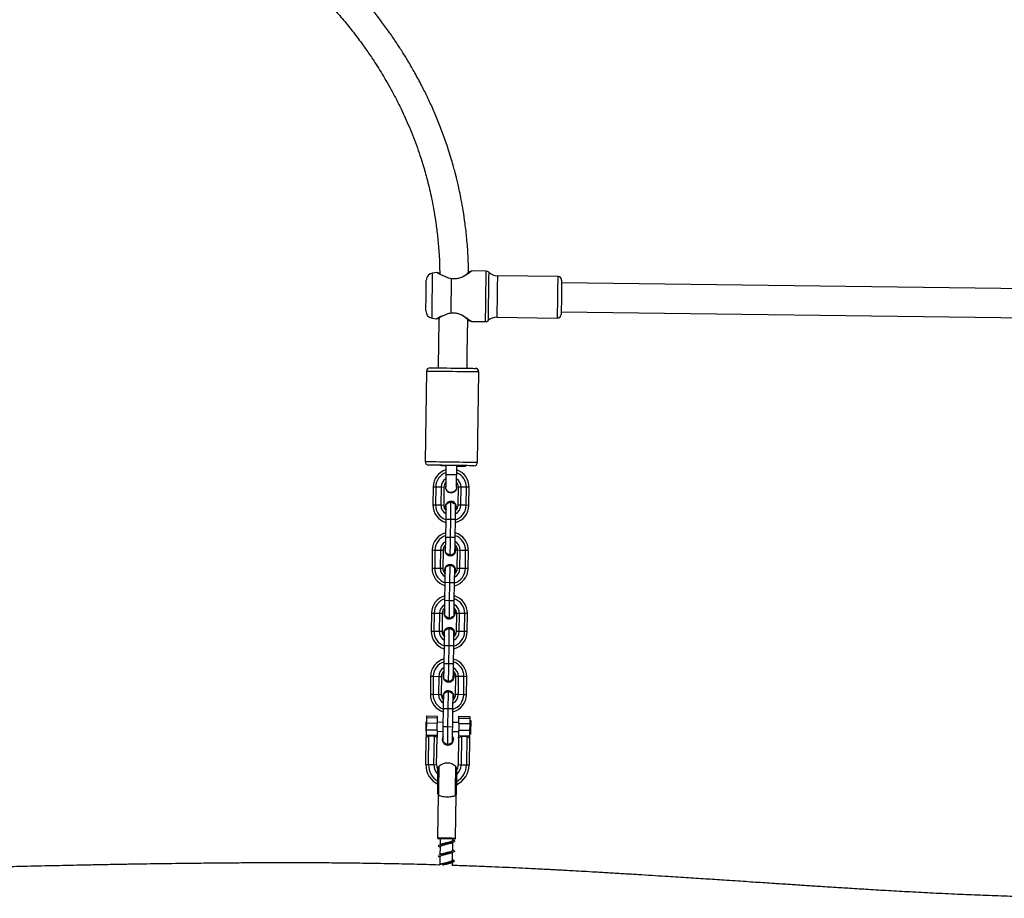
# Model space of a CAD drawing. Units: millimetres. Extents: x -148 to 1023, y 124 to 900.
# Drawn here: x 507 to 562, y 294 to 343 of the extents above; entities that cross this region are included whole.
import ezdxf

# ---------------------------------------------------------------- set-up
doc = ezdxf.new("R2010")
doc.units = ezdxf.units.MM
doc.header["$LTSCALE"] = 45
doc.layers.add('VP-EQ', color=7, linetype='Continuous', true_color=0x8a3492)

# ---------------------------------------------------------------- blocks, each defined once
blk = doc.blocks.new('RB1281_')
at = {"color": 0, "linetype": 'Continuous', "lineweight": 25}
for p, q in [((437.884, -486.299), (404.764, -496.538)), ((405.237, -498.067), (438.549, -487.768)), ((404.469, -496.263), (401.256, -497.257)), ((400.587, -497.202), (399.834, -497.435)), ((398.007, -498.123), (397.794, -498.223)), ((398.51, -498.192), (398.541, -498.198)), ((401.935, -499.454), (405.149, -498.46)), ((400.661, -500.11), (401.414, -499.877)), ((398.532, -500.61), (398.764, -500.573)), ((398.764, -500.573), (398.852, -500.524)), ((403.394, -507.429), (401.918, -502.652)), ((399.147, -503.508), (400.624, -508.285)), ((402.503, -508.437), (402.355, -507.96)), ((401.782, -508.137), (401.929, -508.614)), ((402.948, -509.032), (402.805, -509.076)), ((403.1, -510.032), (402.805, -509.076)), ((403.235, -508.944), (402.948, -509.032)), ((403.244, -509.988), (402.948, -509.032)), ((403.378, -508.899), (403.235, -508.944)), ((403.53, -509.899), (403.235, -508.944)), ((403.673, -509.855), (403.378, -508.899)), ((401.467, -509.49), (401.611, -509.446)), ((401.467, -509.49), (401.763, -510.445)), ((401.611, -509.446), (401.897, -509.357)), ((401.611, -509.446), (401.906, -510.401)), ((401.897, -509.357), (402.041, -509.313)), ((401.897, -509.357), (402.193, -510.312)), ((402.041, -509.313), (402.336, -510.268)), ((403.244, -509.988), (403.1, -510.032)), ((403.53, -509.899), (403.244, -509.988)), ((403.673, -509.855), (403.53, -509.899)), ((401.763, -510.445), (401.906, -510.401)), ((401.906, -510.401), (402.193, -510.312)), ((402.193, -510.312), (402.336, -510.268)), ((402.954, -510.914), (402.706, -510.991)), ((403.001, -511.946), (402.706, -510.991)), ((403.203, -510.838), (402.954, -510.914)), ((403.25, -511.87), (402.954, -510.914)), ((403.498, -511.793), (403.203, -510.838)), ((403.498, -511.793), (403.25, -511.87)), ((403.25, -511.87), (403.001, -511.946)), ((403.982, -512.376), (403.839, -512.42)), ((404.269, -512.287), (403.982, -512.376)), ((404.277, -513.331), (403.982, -512.376)), ((404.412, -512.243), (404.269, -512.287)), ((404.564, -513.243), (404.269, -512.287)), ((404.707, -513.198), (404.412, -512.243)), ((402.501, -512.834), (402.644, -512.789)), ((402.501, -512.834), (402.796, -513.789)), ((402.644, -512.789), (402.931, -512.701)), ((402.644, -512.789), (402.94, -513.745)), ((402.931, -512.701), (403.074, -512.657)), ((402.931, -512.701), (403.226, -513.656)), ((403.074, -512.657), (403.37, -513.612)), ((404.134, -513.376), (403.839, -512.42)), ((404.277, -513.331), (404.134, -513.376)), ((404.564, -513.243), (404.277, -513.331)), ((404.707, -513.198), (404.564, -513.243)), ((402.796, -513.789), (402.94, -513.745)), ((402.94, -513.745), (403.226, -513.656)), ((403.226, -513.656), (403.37, -513.612)), ((403.988, -514.258), (403.74, -514.335)), ((404.035, -515.29), (403.74, -514.335)), ((404.236, -514.181), (403.988, -514.258)), ((404.283, -515.213), (403.988, -514.258)), ((404.532, -515.137), (404.236, -514.181)), ((404.283, -515.213), (404.035, -515.29)), ((404.532, -515.137), (404.283, -515.213)), ((405.302, -515.631), (405.016, -515.72)), ((405.446, -515.587), (405.302, -515.631)), ((405.598, -516.587), (405.302, -515.631)), ((405.741, -516.542), (405.446, -515.587)), ((403.535, -516.178), (403.678, -516.133)), ((403.535, -516.178), (403.83, -517.133)), ((403.678, -516.133), (403.965, -516.045)), ((403.678, -516.133), (403.973, -517.089)), ((403.965, -516.045), (404.108, -516)), ((403.965, -516.045), (404.26, -517)), ((404.108, -516), (404.403, -516.956)), ((405.016, -515.72), (404.872, -515.764)), ((405.168, -516.72), (404.872, -515.764)), ((405.311, -516.675), (405.016, -515.72)), ((405.311, -516.675), (405.168, -516.72)), ((405.598, -516.587), (405.311, -516.675)), ((405.741, -516.542), (405.598, -516.587)), ((403.83, -517.133), (403.973, -517.089)), ((403.973, -517.089), (404.26, -517)), ((404.26, -517), (404.403, -516.956)), ((405.022, -517.602), (404.774, -517.679)), ((405.069, -518.634), (404.774, -517.679)), ((405.27, -517.525), (405.022, -517.602)), ((405.317, -518.557), (405.022, -517.602)), ((405.565, -518.481), (405.27, -517.525)), ((405.317, -518.557), (405.069, -518.634)), ((405.565, -518.481), (405.317, -518.557)), ((404.712, -519.477), (404.999, -519.389)), ((404.999, -519.389), (405.142, -519.344)), ((404.999, -519.389), (405.294, -520.344)), ((405.142, -519.344), (405.437, -520.3)), ((406.049, -519.064), (405.906, -519.108)), ((406.202, -520.063), (405.906, -519.108)), ((406.336, -518.975), (406.049, -519.064)), ((406.345, -520.019), (406.049, -519.064)), ((406.479, -518.931), (406.336, -518.975)), ((406.631, -519.93), (406.336, -518.975)), ((406.775, -519.886), (406.479, -518.931)), ((404.569, -519.521), (404.712, -519.477)), ((404.569, -519.521), (404.864, -520.477)), ((404.712, -519.477), (405.007, -520.433)), ((406.345, -520.019), (406.202, -520.063)), ((406.631, -519.93), (406.345, -520.019)), ((406.775, -519.886), (406.631, -519.93)), ((404.864, -520.477), (405.007, -520.433)), ((405.007, -520.433), (405.294, -520.344)), ((405.294, -520.344), (405.437, -520.3)), ((406.056, -520.946), (405.807, -521.023)), ((406.103, -521.978), (405.807, -521.023)), ((406.304, -520.869), (406.056, -520.946)), ((406.351, -521.901), (406.056, -520.946)), ((406.599, -521.824), (406.304, -520.869)), ((406.747, -521.151), (407.32, -520.974)), ((407.354, -521.083), (406.781, -521.26)), ((407.32, -520.974), (407.354, -521.083)), ((407.354, -521.083), (407.443, -521.37)), ((405.027, -521.682), (405.601, -521.505)), ((405.634, -521.615), (405.061, -521.792)), ((405.601, -521.505), (405.634, -521.615)), ((405.634, -521.615), (405.723, -521.901)), ((406.85, -521.485), (406.525, -521.586)), ((406.781, -521.26), (406.747, -521.151)), ((406.869, -521.547), (406.781, -521.26)), ((407.443, -521.37), (406.869, -521.547)), ((406.869, -521.547), (406.979, -521.901)), ((407.459, -521.165), (407.409, -521.26)), ((407.443, -521.37), (407.552, -521.724)), ((405.027, -521.682), (405.061, -521.792)), ((405.061, -521.792), (405.15, -522.078)), ((405.131, -522.017), (405.108, -522.024)), ((405.723, -521.901), (405.15, -522.078)), ((405.15, -522.078), (405.259, -522.433)), ((406.029, -521.739), (405.704, -521.84)), ((405.833, -522.256), (405.723, -521.901)), ((406.351, -521.901), (406.103, -521.978)), ((406.599, -521.824), (406.351, -521.901)), ((406.673, -522.063), (406.998, -521.963)), ((407.552, -521.724), (406.979, -521.901)), ((407.068, -522.188), (406.979, -521.901)), ((407.641, -522.011), (407.068, -522.188)), ((407.101, -522.297), (407.068, -522.188)), ((407.22, -522.172), (407.101, -522.297)), ((407.506, -522.084), (407.22, -522.172)), ((407.22, -522.172), (407.688, -523.686)), ((407.675, -522.12), (407.506, -522.084)), ((407.506, -522.084), (407.974, -523.597)), ((407.552, -521.724), (407.641, -522.011)), ((407.586, -521.833), (407.681, -521.883)), ((407.641, -522.011), (407.675, -522.12)), ((407.675, -522.12), (408.118, -523.553)), ((405.255, -522.502), (405.278, -522.494)), ((405.833, -522.256), (405.259, -522.433)), ((405.259, -522.433), (405.348, -522.719)), ((405.921, -522.542), (405.348, -522.719)), ((405.348, -522.719), (405.382, -522.829)), ((405.5, -522.704), (405.382, -522.829)), ((405.787, -522.615), (405.5, -522.704)), ((405.968, -524.218), (405.5, -522.704)), ((405.955, -522.652), (405.787, -522.615)), ((406.255, -524.129), (405.787, -522.615)), ((405.833, -522.256), (405.921, -522.542)), ((405.852, -522.317), (406.177, -522.217)), ((405.921, -522.542), (405.955, -522.652)), ((406.398, -524.085), (405.955, -522.652)), ((407.101, -522.297), (407.545, -523.73)), ((405.825, -524.262), (405.382, -522.829)), ((407.688, -523.686), (407.545, -523.73)), ((407.974, -523.597), (407.688, -523.686)), ((408.118, -523.553), (407.974, -523.597)), ((405.825, -524.262), (405.968, -524.218)), ((405.968, -524.218), (406.255, -524.129)), ((406.255, -524.129), (406.398, -524.085)), ((408.646, -527.631), (407.943, -525.359)), ((406.988, -525.654), (407.69, -527.926)), ((407.848, -527.93), (407.946, -528.246)), ((408.539, -527.794), (408.517, -527.723)), ((408.702, -528.319), (408.576, -527.913)), ((407.983, -528.364), (408.108, -528.771)), ((408.864, -528.845), (408.738, -528.438)), ((408.145, -528.889), (408.271, -529.296)), ((408.952, -529.13), (408.9, -528.963))]:
    blk.add_line(p, q, dxfattribs=at)
at = {"color": 0, "linetype": 'Continuous', "lineweight": 25, "flags": 128}
for points in [[(405.149, -498.46), (405.148, -498.459), (405.14, -498.433), (405.121, -498.372), (405.093, -498.279), (405.055, -498.156), (405.009, -498.008), (404.957, -497.838), (404.9, -497.654), (404.84, -497.46), (404.779, -497.263), (404.719, -497.069), (404.662, -496.885), (404.61, -496.716), (404.564, -496.568), (404.526, -496.445), (404.497, -496.351), (404.478, -496.291), (404.47, -496.264), (404.469, -496.263)], [(404.72, -496.395), (404.725, -496.413), (404.741, -496.464), (404.767, -496.548), (404.802, -496.661), (404.844, -496.798), (404.893, -496.955), (404.945, -497.126), (405, -497.303), (405.055, -497.48), (405.108, -497.65), (405.156, -497.807), (405.199, -497.944), (405.234, -498.057), (405.259, -498.141), (405.275, -498.193), (405.281, -498.21)], [(399.834, -497.435), (399.77, -497.483), (399.706, -497.531)], [(401.001, -498.539), (400.934, -498.325), (400.87, -498.116), (400.809, -497.918), (400.752, -497.736), (400.702, -497.575), (400.66, -497.438), (400.627, -497.331), (400.604, -497.254), (400.59, -497.211), (400.587, -497.202)], [(400.736, -497.214), (400.737, -497.218), (400.748, -497.253), (400.769, -497.322), (400.8, -497.423), (400.841, -497.553), (400.889, -497.709), (400.944, -497.887), (401.004, -498.081), (401.068, -498.287), (401.133, -498.498), (401.198, -498.71), (401.262, -498.915), (401.322, -499.11), (401.377, -499.287), (401.425, -499.443), (401.465, -499.574), (401.497, -499.675), (401.518, -499.743), (401.529, -499.778), (401.53, -499.783)], [(401.256, -497.257), (401.259, -497.267), (401.272, -497.31), (401.296, -497.388), (401.33, -497.496), (401.372, -497.632), (401.421, -497.792), (401.476, -497.969), (401.535, -498.159), (401.595, -498.355)], [(398.107, -498.113), (398.057, -498.118), (398.006, -498.123)], [(397.835, -499.518), (397.782, -499.348), (397.732, -499.186), (397.687, -499.039), (397.648, -498.912), (397.617, -498.812), (397.595, -498.743), (397.584, -498.707), (397.583, -498.703)], [(398.163, -499.416), (398.101, -499.215), (398.04, -499.019), (397.983, -498.835), (397.931, -498.667), (397.886, -498.521), (397.849, -498.4), (397.821, -498.309), (397.802, -498.25), (397.794, -498.224), (397.794, -498.223)], [(399.452, -500.008), (399.398, -499.834), (399.338, -499.64), (399.274, -499.432), (399.206, -499.214), (399.138, -498.994), (399.071, -498.777), (399.007, -498.569), (398.947, -498.375), (398.893, -498.201)], [(401.414, -499.877), (401.411, -499.867), (401.398, -499.824), (401.374, -499.748), (401.341, -499.64), (401.299, -499.504), (401.249, -499.343), (401.193, -499.161), (401.132, -498.963), (401.067, -498.754), (401.001, -498.539)], [(401.595, -498.355), (401.656, -498.551), (401.715, -498.741), (401.77, -498.919), (401.819, -499.078), (401.861, -499.214), (401.895, -499.323), (401.918, -499.4), (401.932, -499.444), (401.935, -499.454)], [(398.087, -500.333), (398.085, -500.328), (398.074, -500.293), (398.053, -500.224), (398.022, -500.124), (397.983, -499.997), (397.937, -499.849), (397.887, -499.687), (397.835, -499.518)], [(398.532, -500.61), (398.532, -500.609), (398.524, -500.583), (398.505, -500.524), (398.477, -500.433), (398.44, -500.312), (398.395, -500.166), (398.343, -499.998), (398.286, -499.814), (398.225, -499.618), (398.163, -499.416)], [(400.501, -500.102), (400.581, -500.106), (400.661, -500.11)], [(399.279, -503.258), (399.289, -503.255), (399.331, -503.242), (399.407, -503.219), (399.513, -503.186), (399.647, -503.144), (399.805, -503.096), (399.981, -503.041), (400.172, -502.982), (400.372, -502.92), (400.575, -502.858), (400.774, -502.796), (400.965, -502.737), (401.142, -502.682), (401.3, -502.634), (401.433, -502.592), (401.54, -502.559), (401.615, -502.536), (401.658, -502.523), (401.667, -502.52)], [(401.918, -502.652), (401.901, -502.657), (401.85, -502.673), (401.767, -502.699), (401.653, -502.734), (401.512, -502.777), (401.347, -502.828), (401.161, -502.886), (400.96, -502.948), (400.749, -503.013), (400.532, -503.08), (400.316, -503.147), (400.104, -503.212), (399.903, -503.275), (399.718, -503.332), (399.553, -503.383), (399.412, -503.427), (399.298, -503.462), (399.215, -503.487), (399.164, -503.503), (399.147, -503.508), (399.147, -503.508)], [(400.624, -508.285), (400.641, -508.28), (400.692, -508.264), (400.775, -508.239), (400.888, -508.204), (401.03, -508.16), (401.195, -508.109), (401.38, -508.051), (401.581, -507.989), (401.792, -507.924), (402.009, -507.857), (402.226, -507.79), (402.437, -507.725), (402.638, -507.663), (402.823, -507.605), (402.989, -507.554), (403.13, -507.511), (403.243, -507.475), (403.327, -507.45), (403.377, -507.434), (403.394, -507.429), (403.394, -507.429)], [(403.262, -507.679), (403.253, -507.682), (403.21, -507.695), (403.135, -507.718), (403.028, -507.751), (402.895, -507.793), (402.737, -507.841), (402.56, -507.896), (402.369, -507.955), (402.17, -508.017), (401.967, -508.079), (401.767, -508.141), (401.576, -508.2), (401.4, -508.255), (401.242, -508.304), (401.108, -508.345), (401.002, -508.378), (400.926, -508.401), (400.884, -508.414), (400.874, -508.417)], [(402.789, -507.856), (402.831, -507.838), (402.836, -507.83), (402.806, -507.832), (402.741, -507.845), (402.687, -507.857)], [(401.929, -508.614), (401.934, -508.613), (401.968, -508.603), (402.032, -508.583), (402.118, -508.556), (402.216, -508.526), (402.314, -508.496), (402.4, -508.469), (402.464, -508.449), (402.498, -508.439), (402.503, -508.437)], [(402.709, -509.106), (402.705, -509.093), (402.694, -509.055), (402.674, -508.993), (402.649, -508.91), (402.617, -508.809), (402.582, -508.693), (402.543, -508.568), (402.503, -508.437)], [(401.929, -508.614), (401.97, -508.745), (402.008, -508.87), (402.044, -508.986), (402.075, -509.087), (402.101, -509.17), (402.12, -509.232), (402.132, -509.27), (402.136, -509.283)], [(402.706, -510.991), (402.658, -510.835), (402.611, -510.685), (402.568, -510.546), (402.531, -510.424), (402.499, -510.322), (402.476, -510.246), (402.461, -510.198), (402.455, -510.179)], [(402.954, -510.914), (402.897, -510.73), (402.843, -510.553), (402.792, -510.389), (402.748, -510.245), (402.711, -510.127), (402.683, -510.037), (402.666, -509.981), (402.659, -509.959)], [(402.659, -509.959), (402.861, -510.005), (402.952, -510.026)], [(403.203, -510.838), (403.154, -510.681), (403.108, -510.531), (403.065, -510.392), (403.027, -510.27), (402.996, -510.169), (402.972, -510.093), (402.957, -510.044), (402.952, -510.026)], [(403.044, -510.154), (403.057, -510.261), (403.046, -510.33)], [(403.749, -512.605), (403.743, -512.586), (403.728, -512.538), (403.705, -512.461), (403.673, -512.36), (403.636, -512.238), (403.593, -512.099), (403.546, -511.949), (403.498, -511.793)], [(403.252, -512.758), (403.247, -512.739), (403.232, -512.691), (403.208, -512.615), (403.177, -512.514), (403.139, -512.392), (403.096, -512.253), (403.05, -512.102), (403.001, -511.946)], [(403.545, -512.825), (403.538, -512.803), (403.521, -512.747), (403.493, -512.657), (403.456, -512.538), (403.412, -512.394), (403.361, -512.231), (403.307, -512.054), (403.25, -511.87)], [(403.655, -512.3), (403.703, -512.351), (403.753, -512.447)], [(403.545, -512.825), (403.453, -512.804), (403.252, -512.758)], [(403.749, -512.605), (403.686, -512.673), (403.545, -512.825)], [(403.489, -513.523), (403.629, -513.372), (403.693, -513.303)], [(403.988, -514.258), (403.931, -514.074), (403.876, -513.897), (403.826, -513.733), (403.781, -513.589), (403.745, -513.47), (403.717, -513.381), (403.699, -513.324), (403.693, -513.303)], [(403.693, -513.303), (403.894, -513.349), (403.985, -513.37)], [(404.236, -514.181), (404.188, -514.025), (404.142, -513.875), (404.099, -513.736), (404.061, -513.614), (404.03, -513.513), (404.006, -513.437), (403.991, -513.388), (403.985, -513.37)], [(403.74, -514.335), (403.692, -514.179), (403.645, -514.028), (403.602, -513.89), (403.564, -513.767), (403.533, -513.666), (403.51, -513.59), (403.495, -513.542), (403.489, -513.523)], [(404.078, -513.498), (404.091, -513.605), (404.08, -513.674)], [(404.286, -516.102), (404.28, -516.083), (404.265, -516.035), (404.242, -515.959), (404.211, -515.858), (404.173, -515.735), (404.13, -515.597), (404.084, -515.446), (404.035, -515.29)], [(404.579, -516.169), (404.572, -516.147), (404.555, -516.091), (404.527, -516.001), (404.49, -515.882), (404.446, -515.738), (404.395, -515.575), (404.34, -515.398), (404.283, -515.213)], [(404.783, -515.949), (404.777, -515.93), (404.762, -515.881), (404.738, -515.805), (404.707, -515.704), (404.669, -515.582), (404.626, -515.443), (404.58, -515.293), (404.532, -515.137)], [(404.688, -515.644), (404.737, -515.695), (404.786, -515.791)], [(404.579, -516.169), (404.487, -516.148), (404.286, -516.102)], [(404.783, -515.949), (404.719, -516.017), (404.579, -516.169)], [(404.523, -516.867), (404.663, -516.716), (404.727, -516.647)], [(405.022, -517.602), (404.965, -517.418), (404.91, -517.241), (404.86, -517.077), (404.815, -516.933), (404.778, -516.814), (404.751, -516.725), (404.733, -516.668), (404.727, -516.647)], [(404.727, -516.647), (404.928, -516.693), (405.019, -516.713)], [(405.27, -517.525), (405.222, -517.369), (405.175, -517.219), (405.132, -517.08), (405.095, -516.958), (405.063, -516.857), (405.04, -516.781), (405.025, -516.732), (405.019, -516.713)], [(404.774, -517.679), (404.725, -517.523), (404.679, -517.372), (404.636, -517.234), (404.598, -517.111), (404.567, -517.01), (404.543, -516.934), (404.528, -516.886), (404.523, -516.867)], [(405.111, -516.842), (405.125, -516.948), (405.113, -517.018)], [(405.32, -519.446), (405.314, -519.427), (405.299, -519.379), (405.276, -519.303), (405.244, -519.202), (405.207, -519.079), (405.164, -518.94), (405.117, -518.79), (405.069, -518.634)], [(405.613, -519.513), (405.606, -519.491), (405.588, -519.434), (405.561, -519.345), (405.524, -519.226), (405.479, -519.082), (405.429, -518.919), (405.374, -518.741), (405.317, -518.557)], [(405.816, -519.292), (405.811, -519.274), (405.796, -519.225), (405.772, -519.149), (405.741, -519.048), (405.703, -518.926), (405.66, -518.787), (405.614, -518.637), (405.565, -518.481)], [(405.613, -519.513), (405.521, -519.492), (405.32, -519.446)], [(405.816, -519.292), (405.753, -519.361), (405.613, -519.513)], [(405.722, -518.988), (405.771, -519.039), (405.82, -519.135)], [(405.556, -520.211), (405.696, -520.06), (405.76, -519.991)], [(406.056, -520.946), (405.999, -520.762), (405.944, -520.585), (405.893, -520.421), (405.849, -520.277), (405.812, -520.158), (405.785, -520.069), (405.767, -520.012), (405.76, -519.991)], [(405.76, -519.991), (405.962, -520.037), (406.053, -520.057)], [(405.807, -521.023), (405.759, -520.866), (405.713, -520.716), (405.67, -520.577), (405.632, -520.455), (405.601, -520.354), (405.577, -520.278), (405.562, -520.23), (405.556, -520.211)], [(406.304, -520.869), (406.256, -520.713), (406.209, -520.563), (406.166, -520.424), (406.128, -520.302), (406.097, -520.201), (406.074, -520.124), (406.059, -520.076), (406.053, -520.057)], [(406.145, -520.185), (406.159, -520.292), (406.147, -520.362)], [(407.681, -521.883), (407.678, -521.875), (407.665, -521.833), (407.643, -521.761), (407.614, -521.666), (407.58, -521.557), (407.545, -521.445), (407.513, -521.341), (407.487, -521.254), (407.468, -521.194), (407.459, -521.167), (407.459, -521.165)], [(405.108, -522.024), (405.109, -522.027), (405.119, -522.061), (405.139, -522.125), (405.165, -522.21)], [(406.354, -522.79), (406.348, -522.771), (406.333, -522.723), (406.309, -522.646), (406.278, -522.545), (406.24, -522.423), (406.198, -522.284), (406.151, -522.134), (406.103, -521.978)], [(406.646, -522.856), (406.64, -522.835), (406.622, -522.778), (406.595, -522.689), (406.558, -522.57), (406.513, -522.426), (406.463, -522.262), (406.408, -522.085), (406.351, -521.901)], [(406.85, -522.636), (406.844, -522.617), (406.829, -522.569), (406.806, -522.493), (406.775, -522.392), (406.737, -522.27), (406.694, -522.131), (406.647, -521.981), (406.599, -521.824)], [(405.165, -522.21), (405.194, -522.303), (405.221, -522.39), (405.242, -522.458), (405.254, -522.496), (405.255, -522.502)], [(406.85, -522.636), (406.787, -522.705), (406.646, -522.856)], [(406.756, -522.332), (406.805, -522.383), (406.854, -522.478)], [(406.646, -522.856), (406.554, -522.835), (406.354, -522.79)], [(406.935, -525.566), (406.933, -525.562), (406.923, -525.527), (406.902, -525.46), (406.872, -525.365), (406.835, -525.245), (406.793, -525.108), (406.748, -524.961), (406.702, -524.813), (406.657, -524.67), (406.618, -524.541), (406.584, -524.432), (406.559, -524.35), (406.543, -524.3), (406.538, -524.282)], [(407.032, -525.665), (407.015, -525.611), (406.989, -525.526), (406.954, -525.415), (406.913, -525.283), (406.867, -525.133), (406.818, -524.975), (406.768, -524.813), (406.719, -524.655), (406.674, -524.508), (406.634, -524.378), (406.6, -524.27), (406.576, -524.19), (406.56, -524.141), (406.555, -524.124)], [(407.913, -525.392), (407.897, -525.338), (407.871, -525.254), (407.836, -525.143), (407.795, -525.01), (407.749, -524.861), (407.7, -524.702), (407.65, -524.54), (407.601, -524.382), (407.556, -524.235), (407.515, -524.105), (407.482, -523.998), (407.457, -523.917), (407.442, -523.868), (407.437, -523.851)], [(407.938, -525.256), (407.936, -525.252), (407.926, -525.217), (407.905, -525.15), (407.875, -525.054), (407.838, -524.935), (407.796, -524.798), (407.751, -524.651), (407.705, -524.503), (407.661, -524.36), (407.621, -524.231), (407.587, -524.122), (407.562, -524.04), (407.546, -523.989), (407.541, -523.972)], [(407.69, -527.926), (407.708, -527.921), (407.76, -527.905), (407.842, -527.879), (407.948, -527.846), (408.071, -527.809), (408.201, -527.768), (408.328, -527.729), (408.444, -527.693), (408.539, -527.664), (408.606, -527.643), (408.641, -527.632), (408.646, -527.631)], [(408.613, -527.693), (408.599, -527.698), (408.552, -527.712), (408.474, -527.736), (408.374, -527.767), (408.257, -527.803), (408.135, -527.841), (408.017, -527.878), (407.912, -527.91), (407.829, -527.936), (407.774, -527.953), (407.753, -527.959), (407.753, -527.959)]]:
    blk.add_lwpolyline(points, dxfattribs=at)
at = {"color": 0, "linetype": 'Continuous', "lineweight": 25}
for centre, radius, start, end in [((404.529, -496.454), 0.2, 17.1794, 107.1794), ((400.646, -497.393), 0.2, 63.4176, 107.1794), ((401.049, -496.588), 0.7, 243.4176, 287.1794), ((397.965, -498.585), 0.4, 115.3095, 197.1794), ((405.09, -498.269), 0.2, 287.1794, 17.1794), ((401.355, -499.686), 0.2, 287.1794, 330.9411), ((402.142, -500.123), 0.7, 107.1794, 150.9411), ((398.469, -500.215), 0.4, 197.1794, 279.0493), ((401.727, -502.711), 0.2, 17.1794, 107.1794), ((399.338, -503.449), 0.2, 107.1794, 197.1794), ((403.203, -507.488), 0.2, 287.1794, 17.1794), ((400.315, -500.865), 7.415, 286.0454, 289.4915), ((400.815, -508.226), 0.2, 197.1794, 287.1794), ((402.423, -509.195), 1, 124.637, 197.1794), ((398.922, -497.506), 11.027, 283.2466, 285.0578), ((402.423, -509.195), 0.85, 127.8467, 197.1794), ((402.423, -509.195), 1, 17.1794, 89.7218), ((402.423, -509.195), 0.85, 17.1794, 86.5121), ((402.423, -509.195), 0.55, 140.2351, 197.1794), ((402.423, -509.195), 0.4, 155.7698, 197.1794), ((402.423, -509.195), 0.315, 287.1794, 34.9322), ((402.423, -509.195), 0.55, 17.1794, 74.1237), ((402.423, -509.195), 0.4, 17.1794, 58.589), ((402.423, -509.195), 0.315, 179.4266, 287.1794), ((402.748, -510.245), 0.31, 17.1794, 230.2405), ((402.718, -510.15), 0.4, 327.6847, 17.1794), ((402.718, -510.15), 0.55, 315.3681, 17.1794), ((402.718, -510.15), 0.85, 304.977, 17.1794), ((402.718, -510.15), 1, 302.238, 17.1794), ((402.718, -510.15), 1, 197.1794, 272.1207), ((402.718, -510.15), 0.85, 197.1794, 269.3817), ((402.718, -510.15), 0.55, 197.1794, 258.9906), ((402.718, -510.15), 0.4, 197.1794, 246.674), ((403.456, -512.538), 1, 122.238, 197.1794), ((403.456, -512.538), 1, 17.1794, 92.1207), ((403.456, -512.538), 0.85, 17.1794, 89.3817), ((403.456, -512.538), 0.85, 124.977, 197.1794), ((403.456, -512.538), 0.55, 135.3681, 197.1794), ((403.456, -512.538), 0.4, 147.6847, 197.1794), ((403.456, -512.538), 0.55, 17.1794, 78.9906), ((403.456, -512.538), 0.4, 17.1794, 66.674), ((403.456, -512.538), 0.31, 164.1183, 17.1794), ((403.781, -513.589), 0.31, 17.1794, 230.2405), ((403.752, -513.494), 0.4, 327.6847, 17.1794), ((403.752, -513.494), 0.55, 315.3681, 17.1794), ((403.752, -513.494), 0.85, 304.977, 17.1794), ((403.752, -513.494), 1, 302.238, 17.1794), ((403.752, -513.494), 1, 197.1794, 272.1207), ((403.752, -513.494), 0.85, 197.1794, 269.3817), ((403.752, -513.494), 0.55, 197.1794, 258.9906), ((403.752, -513.494), 0.4, 197.1794, 246.674), ((404.49, -515.882), 1, 122.238, 197.1794), ((404.49, -515.882), 1, 17.1794, 92.1207), ((404.49, -515.882), 0.85, 17.1794, 89.3817), ((404.49, -515.882), 0.85, 124.977, 197.1794), ((404.49, -515.882), 0.55, 135.3681, 197.1794), ((404.49, -515.882), 0.55, 17.1794, 78.9906), ((404.49, -515.882), 0.4, 17.1794, 66.674), ((404.49, -515.882), 0.4, 147.6847, 197.1794), ((404.49, -515.882), 0.31, 164.1183, 17.1794), ((404.815, -516.933), 0.31, 17.1794, 230.2405), ((404.786, -516.838), 0.4, 327.6847, 17.1794), ((404.786, -516.838), 0.55, 315.3681, 17.1794), ((404.786, -516.838), 0.85, 304.977, 17.1794), ((404.786, -516.838), 1, 302.238, 17.1794), ((404.786, -516.838), 1, 197.1794, 272.1207), ((404.786, -516.838), 0.85, 197.1794, 269.3817), ((404.786, -516.838), 0.55, 197.1794, 258.9906), ((404.786, -516.838), 0.4, 197.1794, 246.674), ((405.524, -519.226), 1, 122.238, 197.1794), ((405.524, -519.226), 1, 17.1794, 92.1207), ((405.524, -519.226), 0.85, 17.1794, 89.3817), ((405.524, -519.226), 0.85, 124.977, 197.1794), ((405.524, -519.226), 0.55, 135.3681, 197.1794), ((405.524, -519.226), 0.55, 17.1794, 78.9906), ((405.524, -519.226), 0.4, 17.1794, 66.674), ((405.524, -519.226), 0.4, 147.6847, 197.1794), ((405.524, -519.226), 0.31, 164.1183, 17.1794), ((405.849, -520.277), 0.31, 17.1794, 230.2405), ((405.819, -520.181), 0.55, 315.3681, 17.1794), ((405.819, -520.181), 0.85, 304.977, 17.1794), ((405.819, -520.181), 1, 302.238, 17.1794), ((405.819, -520.181), 1, 197.1794, 272.1207), ((405.819, -520.181), 0.85, 197.1794, 269.3817), ((405.819, -520.181), 0.55, 197.1794, 258.9906), ((405.819, -520.181), 0.4, 197.1794, 246.674), ((405.819, -520.181), 0.4, 327.6847, 17.1794), ((406.558, -522.57), 0.31, 164.1183, 17.1794), ((407.142, -524.46), 0.676, 64.1468, 150.212), ((406.971, -523.907), 0.6, 348.2244, 17.1794), ((406.971, -523.907), 0.75, 331.6064, 17.1794), ((406.971, -523.907), 1.05, 317.1794, 17.1794), ((406.971, -523.907), 1.2, 313.1239, 17.1794), ((406.971, -523.907), 1.2, 197.1794, 261.2349), ((406.971, -523.907), 1.05, 197.1794, 257.1794), ((406.971, -523.907), 0.75, 197.1794, 242.7524), ((406.971, -523.907), 0.6, 197.1794, 226.1344), ((406.729, -524.223), 0.2, 150.212, 197.1794), ((407.35, -524.031), 0.2, 17.1794, 64.1468), ((407.747, -525.315), 0.2, 347.0221, 17.1794), ((407.126, -525.507), 0.2, 197.1794, 227.3363), ((408.598, -527.646), 0.05, 287.1794, 17.1794), ((407.738, -527.911), 0.05, 197.1794, 287.1794)]:
    blk.add_arc(centre, radius, start, end, dxfattribs=at)
for points, knots in [([(399.679, -497.576), (399.577, -497.282), (399.37, -496.685), (399.025, -495.843), (398.679, -495.078), (398.359, -494.431), (398.078, -493.901), (397.838, -493.474), (397.642, -493.14), (397.486, -492.884), (397.361, -492.683), (397.234, -492.482), (397.069, -492.229), (396.842, -491.892), (396.502, -491.407), (396.063, -490.819), (395.548, -490.178), (395.035, -489.583), (394.531, -489.036), (394.004, -488.496), (393.471, -487.984), (392.949, -487.512), (392.461, -487.093), (391.961, -486.686), (391.411, -486.26), (390.803, -485.817), (390.151, -485.372), (389.476, -484.94), (388.835, -484.557), (388.262, -484.234), (387.792, -483.983), (387.385, -483.775), (387.033, -483.6), (386.802, -483.492), (386.695, -483.442)], [0, 0, 0, 0, 0.041673, 0.084882, 0.122925, 0.155901, 0.183856, 0.20593, 0.224022, 0.238104, 0.248164, 0.257444, 0.271711, 0.291014, 0.315431, 0.356883, 0.397631, 0.436829, 0.474428, 0.510367, 0.552698, 0.589471, 0.621125, 0.654934, 0.692868, 0.73358, 0.777687, 0.822561, 0.866398, 0.902477, 0.933055, 0.956463, 0.979821, 1, 1, 1, 1]), ([(385.778, -484.78), (385.817, -484.798), (385.971, -484.867), (386.221, -484.986), (386.511, -485.127), (386.78, -485.262), (387.066, -485.41), (387.402, -485.589), (387.888, -485.858), (388.508, -486.222), (389.234, -486.682), (389.931, -487.16), (390.573, -487.632), (391.107, -488.052), (391.554, -488.423), (391.955, -488.77), (392.381, -489.157), (392.847, -489.603), (393.292, -490.056), (393.707, -490.503), (394.086, -490.931), (394.471, -491.391), (394.845, -491.863), (395.187, -492.321), (395.48, -492.734), (395.726, -493.098), (395.963, -493.463), (396.205, -493.853), (396.475, -494.312), (396.764, -494.833), (397.078, -495.442), (397.406, -496.136), (397.751, -496.945), (398.01, -497.619), (398.147, -498.038), (398.178, -498.133)], [0, 0, 0, 0, 0.007774, 0.030586, 0.049807, 0.065968, 0.084722, 0.107616, 0.134303, 0.184103, 0.235245, 0.285481, 0.33126, 0.372362, 0.400888, 0.428955, 0.460734, 0.496132, 0.534563, 0.563451, 0.593611, 0.625001, 0.657295, 0.686718, 0.712205, 0.73386, 0.752506, 0.776713, 0.801462, 0.830041, 0.862697, 0.899435, 0.938698, 0.986122, 1, 1, 1, 1]), ([(399.834, -497.435), (399.834, -497.435), (399.865, -497.427), (399.807, -497.455), (399.774, -497.523), (399.689, -497.631), (399.585, -497.76), (399.455, -497.899), (399.299, -498.034), (399.11, -498.15), (398.965, -498.184), (398.893, -498.201)], [0, 0, 0, 0, 0.000033, 0.127398, 0.254295, 0.380575, 0.506279, 0.63116, 0.754663, 0.877607, 1, 1, 1, 1]), ([(399.436, -497.911), (399.436, -497.911), (399.503, -497.847), (399.583, -497.717), (399.668, -497.593), (399.699, -497.543), (399.71, -497.526), (399.706, -497.531), (399.706, -497.531)], [0, 0, 0, 0, 0.002774, 0.339079, 0.671592, 0.835829, 0.999607, 1, 1, 1, 1]), ([(398.503, -498.193), (398.434, -498.191), (398.296, -498.185), (398.136, -498.154), (398.037, -498.131), (397.994, -498.12), (398.007, -498.123), (398.007, -498.123)], [0, 0, 0, 0, 0.24859, 0.498513, 0.748819, 0.998553, 1, 1, 1, 1]), ([(398.107, -498.113), (398.107, -498.113), (398.098, -498.111), (398.132, -498.121), (398.214, -498.143), (398.305, -498.168), (398.372, -498.175), (398.385, -498.177)], [0, 0, 0, 0, 0.002375, 0.30924, 0.61904, 0.930262, 1, 1, 1, 1]), ([(398.51, -498.192), (398.509, -498.192), (398.506, -498.193), (398.504, -498.193), (398.503, -498.193)], [0, 0, 0, 0, 0.4999998, 1, 1, 1, 1]), ([(398.893, -498.201), (398.821, -498.209), (398.68, -498.225), (398.561, -498.204), (398.503, -498.193)], [0, 0, 0, 0, 0.507561, 1, 1, 1, 1]), ([(398.764, -500.573), (398.769, -500.567), (398.778, -500.556), (398.855, -500.472), (398.967, -500.358), (399.079, -500.276), (399.134, -500.235)], [0, 0, 0, 0, 0.251063, 0.501562, 0.751433, 1, 1, 1, 1]), ([(399.046, -500.315), (399.036, -500.323), (398.985, -500.367), (398.924, -500.439), (398.865, -500.507), (398.844, -500.534), (398.863, -500.511), (398.872, -500.5)], [0, 0, 0, 0, 0.054446, 0.292532, 0.529113, 0.766554, 1, 1, 1, 1]), ([(399.134, -500.235), (399.176, -500.193), (399.262, -500.108), (399.388, -500.042), (399.452, -500.008)], [0, 0, 0, 0, 0.492545, 1, 1, 1, 1]), ([(399.134, -500.235), (399.135, -500.234), (399.137, -500.233), (399.139, -500.232), (399.141, -500.232)], [0, 0, 0, 0, 0.499996, 1, 1, 1, 1]), ([(399.452, -500.008), (399.521, -499.981), (399.66, -499.927), (399.881, -499.917), (400.086, -499.94), (400.272, -499.982), (400.431, -500.029), (400.557, -500.072), (400.644, -500.103), (400.655, -500.108), (400.661, -500.11)], [0, 0, 0, 0, 0.122416, 0.2454, 0.36886, 0.493776, 0.619407, 0.745304, 0.872591, 1, 1, 1, 1]), ([(400.487, -500.095), (400.494, -500.098), (400.508, -500.105), (400.491, -500.097), (400.434, -500.072), (400.295, -500.018), (400.155, -499.957), (400.066, -499.941), (400.066, -499.941)], [0, 0, 0, 0, 0.139578, 0.280857, 0.423201, 0.709515, 0.999637, 1, 1, 1, 1]), ([(401.238, -502.653), (401.193, -502.51), (401.021, -501.971), (400.754, -501.114), (400.542, -500.397), (400.448, -500.079)], [0, 0, 0, 0, 0.166986, 0.630262, 1, 1, 1, 1]), ([(398.896, -500.471), (398.956, -500.675), (399.094, -501.146), (399.32, -501.889), (399.533, -502.57), (399.664, -502.984), (399.709, -503.125)], [0, 0, 0, 0, 0.229002, 0.530696, 0.839391, 1, 1, 1, 1]), ([(488.525, -504.491), (488.13, -504.646), (487.137, -505.036), (485.523, -505.676), (484.16, -506.216), (483.251, -506.576), (482.82, -506.746), (482.385, -506.918), (481.962, -507.084), (481.547, -507.246), (481.183, -507.388), (480.86, -507.514), (480.527, -507.643), (480.113, -507.802), (479.588, -508.002), (479.002, -508.221), (478.069, -508.562), (476.77, -509.014), (475.074, -509.564), (473.3, -510.134), (471.517, -510.703), (469.793, -511.256), (468.469, -511.685), (467.519, -511.994), (466.917, -512.19), (466.347, -512.375), (465.834, -512.543), (465.404, -512.683), (465.077, -512.789), (464.84, -512.867), (464.649, -512.929), (464.445, -512.996), (464.192, -513.078), (463.844, -513.191), (463.389, -513.34), (462.819, -513.526), (462.008, -513.792), (460.962, -514.134), (459.684, -514.554), (458.451, -514.959), (457.274, -515.347), (456.16, -515.714), (455.007, -516.095), (453.819, -516.488), (452.625, -516.883), (451.462, -517.267), (450.28, -517.657), (449.099, -518.046), (447.93, -518.43), (446.87, -518.777), (445.974, -519.067), (445.204, -519.315), (444.5, -519.54), (443.744, -519.778), (442.995, -520.013), (442.273, -520.236), (441.64, -520.43), (441.136, -520.583), (440.776, -520.691), (440.509, -520.77), (440.202, -520.862), (439.766, -520.991), (439.208, -521.154), (438.568, -521.339), (437.925, -521.522), (437.296, -521.7), (436.682, -521.871), (435.841, -522.103), (434.793, -522.388), (433.558, -522.718), (432.397, -523.023), (431.32, -523.301), (430.338, -523.553), (429.561, -523.752), (428.969, -523.902), (428.539, -524.011), (428.147, -524.111), (427.793, -524.201), (427.476, -524.281), (427.194, -524.352), (426.91, -524.424), (426.587, -524.505), (426.188, -524.606), (425.725, -524.722), (425.216, -524.851), (424.677, -524.986), (424.11, -525.129), (423.392, -525.31), (422.511, -525.532), (421.453, -525.8), (420.49, -526.045), (419.636, -526.263), (418.905, -526.451), (418.15, -526.645), (417.383, -526.843), (416.653, -527.033), (416, -527.203), (415.455, -527.346), (415.013, -527.463), (414.675, -527.552), (414.419, -527.62), (414.186, -527.682), (413.918, -527.754), (413.573, -527.846), (413.098, -527.974), (412.499, -528.136), (411.789, -528.33), (410.937, -528.566), (409.986, -528.832), (409.289, -529.032), (408.952, -529.129)], [0, 0, 0, 0, 0.0152512, 0.0383796, 0.0624532, 0.0679632, 0.07352, 0.0791237, 0.0847683, 0.0898679, 0.0951341, 0.098821, 0.102302, 0.107983, 0.1148348, 0.1226176, 0.1306651, 0.1507645, 0.1722316, 0.1950434, 0.2178891, 0.2395702, 0.260106, 0.267871, 0.2754708, 0.2828976, 0.289514, 0.2949553, 0.2992222, 0.3019399, 0.3039756, 0.3064886, 0.3096896, 0.3135785, 0.3197102, 0.3270208, 0.3352237, 0.3505599, 0.3667336, 0.3837445, 0.3973294, 0.4114059, 0.4259744, 0.4410357, 0.4564611, 0.471227, 0.4851127, 0.5012139, 0.515946, 0.5293096, 0.5413064, 0.5497762, 0.5583608, 0.5678467, 0.5782366, 0.5865852, 0.595002, 0.6020641, 0.6055396, 0.6085117, 0.6120875, 0.6171076, 0.6248994, 0.6331306, 0.6411712, 0.6490217, 0.6566825, 0.6641541, 0.6804336, 0.695747, 0.7101064, 0.7235197, 0.7357225, 0.7465843, 0.7523573, 0.7576652, 0.7625081, 0.7668861, 0.7707991, 0.7742478, 0.7773386, 0.7813087, 0.7862254, 0.7921269, 0.7984404, 0.8050984, 0.8121005, 0.8194468, 0.8316817, 0.8447488, 0.8586471, 0.8673854, 0.8764226, 0.8857596, 0.8953962, 0.9048529, 0.9128889, 0.9196413, 0.9251101, 0.9292948, 0.932236, 0.9346314, 0.9379508, 0.942228, 0.9474635, 0.9556409, 0.9645132, 0.9739334, 0.9874091, 1, 1, 1, 1]), ([(402.705, -509.105), (402.712, -509.128), (402.729, -509.183), (402.719, -509.264), (402.697, -509.314), (402.689, -509.333)], [0, 0, 0, 0, 0.304518, 0.732251, 1, 1, 1, 1]), ([(402.689, -509.333), (402.67, -509.362), (402.633, -509.419), (402.545, -509.474), (402.446, -509.499), (402.344, -509.49), (402.251, -509.447), (402.175, -509.377), (402.149, -509.314), (402.136, -509.283)], [0, 0, 0, 0, 0.1428931, 0.2858129, 0.4286868, 0.5715792, 0.7144961, 0.8573888, 1, 1, 1, 1]), ([(402.455, -510.179), (402.502, -510.129), (402.57, -510.055), (402.638, -509.982), (402.659, -509.959)], [0, 0, 0, 0, 0.685741, 1, 1, 1, 1]), ([(407.032, -525.665), (407.06, -525.666), (407.118, -525.668), (407.259, -525.654), (407.418, -525.621), (407.579, -525.57), (407.723, -525.51), (407.844, -525.444), (407.89, -525.41), (407.913, -525.392)], [0, 0, 0, 0, 0.1456898, 0.2914097, 0.4357431, 0.5750838, 0.7123298, 0.8516457, 1, 1, 1, 1]), ([(407.913, -525.392), (407.928, -525.373), (407.946, -525.351), (407.941, -525.358), (407.94, -525.36)], [0, 0, 0, 0, 0.854821, 1, 1, 1, 1]), ([(406.991, -525.653), (406.992, -525.655), (406.994, -525.657), (407.02, -525.663), (407.032, -525.665)], [0, 0, 0, 0, 0.53582, 1, 1, 1, 1]), ([(408.611, -527.794), (408.628, -527.8), (408.664, -527.812), (408.637, -527.854), (408.554, -527.919), (408.419, -527.993), (408.261, -528.079), (408.102, -528.166), (407.973, -528.238), (407.901, -528.288), (407.893, -528.303), (407.893, -528.304)], [0, 0, 0, 0, 0.116371, 0.240396, 0.367914, 0.490045, 0.616379, 0.742695, 0.864826, 0.992344, 1, 1, 1, 1]), ([(407.975, -528.216), (407.991, -528.2), (408.024, -528.166), (408.126, -528.103), (408.245, -528.029), (408.366, -527.954), (408.468, -527.89), (408.534, -527.831), (408.538, -527.806), (408.539, -527.794)], [0, 0, 0, 0, 0.128949, 0.270944, 0.418048, 0.565158, 0.707153, 0.8557, 1, 1, 1, 1]), ([(408.552, -527.937), (408.535, -527.955), (408.5, -527.99), (408.396, -528.055), (408.277, -528.129), (408.156, -528.204), (408.054, -528.268), (407.988, -528.327), (407.984, -528.352), (407.983, -528.364)], [0, 0, 0, 0, 0.139851, 0.280068, 0.425337, 0.570599, 0.710816, 0.857503, 1, 1, 1, 1]), ([(408.613, -527.794), (408.593, -527.789), (408.566, -527.784), (408.54, -527.778), (408.534, -527.776)], [0, 0, 0, 0, 0.759429, 1, 1, 1, 1]), ([(408.552, -527.939), (408.565, -527.924), (408.593, -527.894), (408.62, -527.865), (408.634, -527.85)], [0, 0, 0, 0, 0.497701, 1, 1, 1, 1]), ([(407.876, -528.335), (407.874, -528.338), (407.867, -528.348), (407.881, -528.351), (407.891, -528.353)], [0, 0, 0, 0, 0.30761, 1, 1, 1, 1]), ([(407.882, -528.355), (407.901, -528.359), (407.936, -528.366), (407.971, -528.373), (407.987, -528.377)], [0, 0, 0, 0, 0.544249, 1, 1, 1, 1]), ([(407.974, -528.215), (407.96, -528.23), (407.933, -528.26), (407.905, -528.29), (407.891, -528.305)], [0, 0, 0, 0, 0.497479, 1, 1, 1, 1]), ([(408.136, -528.74), (408.123, -528.755), (408.095, -528.785), (408.067, -528.815), (408.053, -528.83)], [0, 0, 0, 0, 0.497347, 1, 1, 1, 1]), ([(408.773, -528.319), (408.79, -528.325), (408.826, -528.337), (408.799, -528.379), (408.716, -528.444), (408.581, -528.518), (408.424, -528.604), (408.264, -528.691), (408.135, -528.763), (408.063, -528.813), (408.055, -528.828), (408.055, -528.829)], [0, 0, 0, 0, 0.116368, 0.240392, 0.36791, 0.490041, 0.616372, 0.742707, 0.864826, 0.992343, 1, 1, 1, 1]), ([(408.138, -528.741), (408.153, -528.725), (408.187, -528.691), (408.288, -528.629), (408.408, -528.554), (408.528, -528.479), (408.63, -528.415), (408.696, -528.356), (408.7, -528.331), (408.702, -528.319)], [0, 0, 0, 0, 0.128949, 0.270945, 0.418056, 0.56516, 0.707161, 0.855693, 1, 1, 1, 1]), ([(408.714, -528.462), (408.697, -528.48), (408.663, -528.515), (408.559, -528.58), (408.439, -528.654), (408.318, -528.729), (408.216, -528.793), (408.15, -528.853), (408.147, -528.877), (408.145, -528.889)], [0, 0, 0, 0, 0.139856, 0.280072, 0.425335, 0.570603, 0.71082, 0.857507, 1, 1, 1, 1]), ([(408.775, -528.319), (408.755, -528.315), (408.729, -528.309), (408.702, -528.303), (408.696, -528.301)], [0, 0, 0, 0, 0.759405, 1, 1, 1, 1]), ([(408.714, -528.464), (408.728, -528.449), (408.755, -528.419), (408.783, -528.39), (408.797, -528.375)], [0, 0, 0, 0, 0.4977367, 1, 1, 1, 1]), ([(408.039, -528.86), (408.036, -528.863), (408.029, -528.873), (408.043, -528.876), (408.053, -528.879)], [0, 0, 0, 0, 0.30761, 1, 1, 1, 1]), ([(408.045, -528.88), (408.064, -528.884), (408.098, -528.891), (408.133, -528.899), (408.149, -528.902)], [0, 0, 0, 0, 0.54426, 1, 1, 1, 1]), ([(408.299, -529.265), (408.285, -529.28), (408.258, -529.31), (408.229, -529.34), (408.215, -529.355)], [0, 0, 0, 0, 0.497382, 1, 1, 1, 1]), ([(408.935, -528.844), (408.953, -528.85), (408.989, -528.862), (408.961, -528.904), (408.878, -528.969), (408.743, -529.043), (408.586, -529.129), (408.427, -529.216), (408.297, -529.288), (408.225, -529.338), (408.218, -529.353), (408.217, -529.354)], [0, 0, 0, 0, 0.116372, 0.240398, 0.367917, 0.49004, 0.616372, 0.742704, 0.864827, 0.992345, 1, 1, 1, 1]), ([(408.3, -529.266), (408.316, -529.25), (408.349, -529.216), (408.451, -529.154), (408.57, -529.079), (408.691, -529.004), (408.793, -528.94), (408.859, -528.881), (408.862, -528.857), (408.864, -528.845)], [0, 0, 0, 0, 0.128951, 0.270953, 0.41806, 0.565146, 0.707149, 0.855698, 1, 1, 1, 1]), ([(408.877, -528.987), (408.86, -529.005), (408.825, -529.04), (408.721, -529.105), (408.602, -529.179), (408.492, -529.246), (408.44, -529.281), (408.42, -529.294)], [0, 0, 0, 0, 0.211352, 0.42325, 0.642732, 0.862246, 1, 1, 1, 1]), ([(408.937, -528.844), (408.917, -528.84), (408.891, -528.834), (408.865, -528.828), (408.858, -528.826)], [0, 0, 0, 0, 0.759397, 1, 1, 1, 1]), ([(408.876, -528.989), (408.89, -528.974), (408.917, -528.945), (408.945, -528.915), (408.959, -528.9)], [0, 0, 0, 0, 0.4977367, 1, 1, 1, 1]), ([(408.232, -529.337), (408.009, -529.402), (407.347, -529.594), (406.266, -529.916), (404.984, -530.303), (403.749, -530.683), (402.573, -531.051), (401.48, -531.397), (400.471, -531.721), (399.55, -532.019), (398.787, -532.269), (398.172, -532.471), (397.705, -532.625), (397.333, -532.749), (397.011, -532.856), (396.659, -532.973), (396.201, -533.126), (395.643, -533.313), (394.999, -533.529), (394.304, -533.763), (393.565, -534.013), (392.811, -534.27), (392.045, -534.53), (391.269, -534.796), (390.483, -535.067), (389.713, -535.332), (388.961, -535.593), (388.227, -535.847), (387.484, -536.105), (386.74, -536.364), (386.024, -536.614), (385.365, -536.844), (384.814, -537.037), (384.362, -537.194), (384.003, -537.32), (383.701, -537.426), (383.456, -537.511), (383.257, -537.581), (383.043, -537.655), (382.759, -537.755), (382.371, -537.89), (381.924, -538.046), (381.453, -538.211), (380.987, -538.374), (380.524, -538.535), (380.069, -538.694), (379.617, -538.851), (379.142, -539.016), (378.617, -539.199), (377.977, -539.421), (377.21, -539.687), (376.308, -539.998), (375.304, -540.343), (374.601, -540.584), (374.235, -540.709)], [0, 0, 0, 0, 0.019408, 0.057665, 0.0943559, 0.1314311, 0.1658037, 0.19738, 0.2274574, 0.2544616, 0.2783895, 0.2946228, 0.3086187, 0.3195064, 0.3274204, 0.3370282, 0.3505049, 0.3678515, 0.3862046, 0.4073062, 0.429202, 0.4514224, 0.4739696, 0.4968424, 0.520043, 0.5435707, 0.5649766, 0.5866468, 0.6085821, 0.6307822, 0.6526144, 0.6721339, 0.6892033, 0.7015311, 0.7121647, 0.7211035, 0.7283478, 0.7338967, 0.7387437, 0.7472852, 0.7591233, 0.7730958, 0.7869157, 0.8007979, 0.8144575, 0.8278945, 0.8411097, 0.8545049, 0.8699399, 0.8876487, 0.9111831, 0.9378128, 0.9675377, 1, 1, 1, 1])]:
    blk.add_open_spline(points, degree=3, knots=knots, dxfattribs=at)
blk = doc.blocks.new('RB1281_2D')
at = {"layer": 'VP-EQ', "color": 0, "rotation": 342.0724533245374}
blk.add_blockref('RB1281_', (305.042, 925.636), dxfattribs=at)

msp = doc.modelspace()

# ---------------------------------------------------------------- block references
at = {"layer": 'VP-EQ', "color": 0}
msp.add_blockref('RB1281_2D', (0, 0), dxfattribs=at)

doc.saveas('drawing.dxf')
